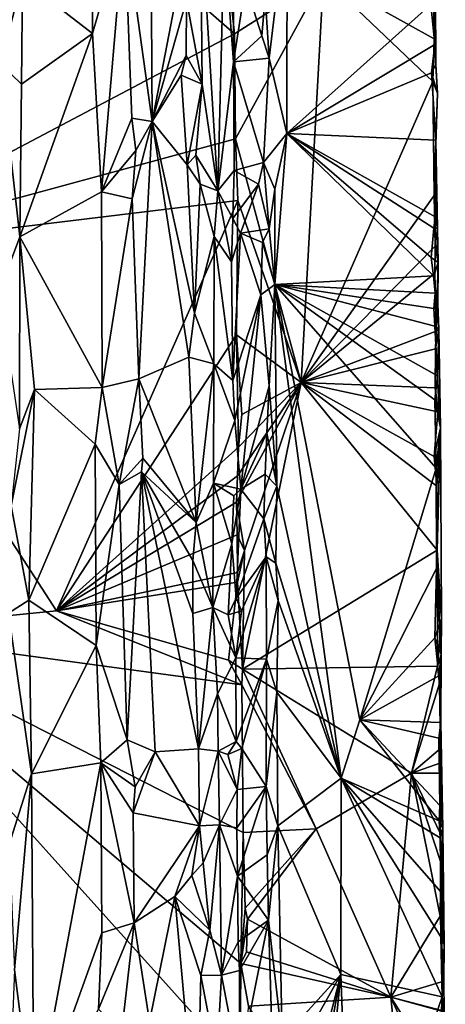
# Model space of a CAD drawing. Units: metres. Extents: x 23.7 to 29.8, y -12.4 to 12.8.
# Drawn here: x 28.7 to 29.8, y -11.2 to -8.8 of the extents above; entities that cross this region are included whole.
import ezdxf

# ---------------------------------------------------------------- set-up
doc = ezdxf.new("R2010")
doc.units = ezdxf.units.M

msp = doc.modelspace()

# ---------------------------------------------------------------- linework, layer by layer
at = {"layer": '1'}
for points in [[(28.2555, -9.3637, -1.5165), (28.6021, -8.2688, -1.5036), (29.2535, -8.8369, -1.4576)], [(29.2535, -8.8369, -1.4576), (28.6021, -8.2688, -1.5036), (29.2424, -8.7366, -1.4607)], [(28.986, -8.5665, -0.7586), (29.0531, -9.0503, -0.7186), (29.049, -8.3832, -0.7231)], [(29.049, -8.3832, -0.7231), (29.0531, -9.0503, -0.7186), (29.1251, -8.6761, -0.6565)], [(29.137, -8.7555, -0.6483), (29.1743, -8.9597, -0.6341), (29.1708, -8.5311, -0.6383)], [(29.1708, -8.5311, -0.6383), (29.1743, -8.9597, -0.6341), (29.2123, -9.2179, -0.6381)], [(29.1708, -8.5311, -0.6383), (29.2123, -9.2179, -0.6381), (29.2278, -8.6036, -0.6504)], [(29.3813, -8.5327, -0.6386), (29.3279, -8.7466, -0.6077), (29.337, -8.8966, -0.6059)], [(29.3813, -8.5327, -0.6386), (29.337, -8.8966, -0.6059), (29.3804, -9.0795, -0.6291)], [(29.3813, -8.5327, -0.6386), (29.3804, -9.0795, -0.6291), (29.7295, -8.7661, -0.8812)], [(28.6724, -8.5702, -0.6922), (28.6854, -8.91, -0.6846), (28.7387, -8.7044, -0.689)], [(28.9082, -8.664, -0.7574), (28.9083, -8.8362, -0.756), (28.986, -8.5665, -0.7586)], [(28.9083, -8.8362, -0.756), (28.9302, -9.2205, -0.7575), (28.986, -8.5665, -0.7586)], [(28.986, -8.5665, -0.7586), (28.9302, -9.2205, -0.7575), (29.0039, -9.0422, -0.747)], [(28.986, -8.5665, -0.7586), (29.0039, -9.0422, -0.747), (29.0531, -9.0503, -0.7186)], [(29.2278, -8.6036, -0.6504), (29.2123, -9.2179, -0.6381), (29.2511, -8.905, -0.6494)], [(29.2278, -8.6036, -0.6504), (29.2511, -8.905, -0.6494), (29.2503, -8.7046, -0.6527)], [(28.9082, -8.664, -0.7574), (28.7387, -8.7044, -0.689), (28.9083, -8.8362, -0.756)], [(29.1251, -8.6761, -0.6565), (29.0531, -9.0503, -0.7186), (29.137, -8.7555, -0.6483)], [(28.7387, -8.7044, -0.689), (28.6854, -8.91, -0.6846), (28.7364, -8.9595, -0.6858)], [(28.7387, -8.7044, -0.689), (28.7364, -8.9595, -0.6858), (28.9083, -8.8362, -0.756)], [(29.2535, -8.8369, -1.4576), (29.2424, -8.7366, -1.4607), (29.4693, -8.7, -1.2333)], [(29.2503, -8.7046, -0.6527), (29.2511, -8.905, -0.6494), (29.2796, -8.7175, -0.6296)], [(29.2796, -8.7175, -0.6296), (29.2511, -8.905, -0.6494), (29.3198, -8.8421, -0.6079)], [(29.2535, -8.8369, -1.4576), (29.4693, -8.7, -1.2333), (29.2554, -9.0917, -1.4562)], [(29.2554, -9.0917, -1.4562), (29.4693, -8.7, -1.2333), (29.4151, -9.6834, -1.2901)], [(29.2796, -8.7175, -0.6296), (29.3198, -8.8421, -0.6079), (29.3279, -8.7466, -0.6077)], [(29.4693, -8.7, -1.2333), (29.7346, -8.9528, -0.9535), (29.4151, -9.6834, -1.2901)], [(29.7346, -8.9528, -0.9535), (29.4693, -8.7, -1.2333), (29.7379, -8.8496, -0.9467)], [(29.7379, -8.8496, -0.9467), (29.4693, -8.7, -1.2333), (29.7357, -8.751, -0.9504)], [(29.7295, -8.7661, -0.8812), (29.7388, -8.8633, -0.8949), (29.7406, -8.7414, -0.9054)], [(29.7379, -8.8496, -0.9467), (29.7357, -8.751, -0.9504), (29.7406, -8.7414, -0.9054)], [(29.7379, -8.8496, -0.9467), (29.7406, -8.7414, -0.9054), (29.742, -8.9115, -0.9014)], [(29.7406, -8.7414, -0.9054), (29.7388, -8.8633, -0.8949), (29.742, -8.9115, -0.9014)], [(29.0531, -9.0503, -0.7186), (29.1361, -8.8895, -0.6489), (29.137, -8.7555, -0.6483)], [(29.137, -8.7555, -0.6483), (29.1361, -8.8895, -0.6489), (29.1743, -8.9597, -0.6341)], [(29.3279, -8.7466, -0.6077), (29.3198, -8.8421, -0.6079), (29.337, -8.8966, -0.6059)], [(29.7295, -8.7661, -0.8812), (29.3804, -9.0795, -0.6291), (29.7388, -8.8633, -0.8949)], [(29.2554, -9.0917, -1.4562), (28.2555, -9.3637, -1.5165), (29.2535, -8.8369, -1.4576)], [(28.7364, -8.9595, -0.6858), (28.7326, -9.33, -0.6792), (28.9083, -8.8362, -0.756)], [(28.9083, -8.8362, -0.756), (28.7326, -9.33, -0.6792), (28.9302, -9.2205, -0.7575)], [(29.3198, -8.8421, -0.6079), (29.2511, -8.905, -0.6494), (29.337, -8.8966, -0.6059)], [(29.3804, -9.0795, -0.6291), (29.7312, -8.9322, -0.8829), (29.7388, -8.8633, -0.8949)], [(29.7388, -8.8633, -0.8949), (29.7312, -8.9322, -0.8829), (29.742, -8.9115, -0.9014)], [(29.7346, -8.9528, -0.9535), (29.7379, -8.8496, -0.9467), (29.7459, -8.9809, -0.9128)], [(29.7459, -8.9809, -0.9128), (29.7379, -8.8496, -0.9467), (29.742, -8.9115, -0.9014)], [(29.0531, -9.0503, -0.7186), (29.124, -8.9377, -0.657), (29.1361, -8.8895, -0.6489)], [(29.1361, -8.8895, -0.6489), (29.124, -8.9377, -0.657), (29.1743, -8.9597, -0.6341)], [(28.6814, -9.464, -0.6838), (28.7326, -9.33, -0.6792), (28.6854, -8.91, -0.6846)], [(28.6854, -8.91, -0.6846), (28.7326, -9.33, -0.6792), (28.7364, -8.9595, -0.6858)], [(29.2123, -9.2179, -0.6381), (29.2522, -9.1688, -0.6504), (29.2511, -8.905, -0.6494)], [(29.2511, -8.905, -0.6494), (29.3232, -9.1493, -0.6046), (29.337, -8.8966, -0.6059)], [(29.2511, -8.905, -0.6494), (29.2522, -9.1688, -0.6504), (29.3232, -9.1493, -0.6046)], [(29.337, -8.8966, -0.6059), (29.3232, -9.1493, -0.6046), (29.3804, -9.0795, -0.6291)], [(29.742, -8.9115, -0.9014), (29.7312, -8.9322, -0.8829), (29.7459, -8.9809, -0.9128)], [(29.3804, -9.0795, -0.6291), (29.742, -9.0951, -0.8931), (29.7312, -8.9322, -0.8829)], [(29.7312, -8.9322, -0.8829), (29.742, -9.0951, -0.8931), (29.7459, -8.9809, -0.9128)], [(29.0531, -9.0503, -0.7186), (29.1383, -9.155, -0.6447), (29.124, -8.9377, -0.657)], [(29.124, -8.9377, -0.657), (29.1383, -9.155, -0.6447), (29.1743, -8.9597, -0.6341)], [(29.1383, -9.155, -0.6447), (29.1595, -9.1316, -0.6365), (29.1743, -8.9597, -0.6341)], [(29.1743, -8.9597, -0.6341), (29.1595, -9.1316, -0.6365), (29.2123, -9.2179, -0.6381)], [(29.4151, -9.6834, -1.2901), (29.7346, -8.9528, -0.9535), (29.7379, -9.2292, -0.9501)], [(29.7379, -9.2292, -0.9501), (29.7346, -8.9528, -0.9535), (29.7459, -8.9809, -0.9128)], [(29.7379, -9.2292, -0.9501), (29.7459, -8.9809, -0.9128), (29.742, -9.0951, -0.8931)], [(29.0039, -9.0422, -0.747), (28.9302, -9.2205, -0.7575), (29.0141, -9.1201, -0.7444)], [(29.0039, -9.0422, -0.747), (29.0141, -9.1201, -0.7444), (29.0531, -9.0503, -0.7186)], [(29.005, -9.238, -0.7479), (29.0212, -9.6749, -0.7408), (29.0531, -9.0503, -0.7186)], [(29.0141, -9.1201, -0.7444), (29.005, -9.238, -0.7479), (29.0531, -9.0503, -0.7186)], [(29.0531, -9.0503, -0.7186), (29.0212, -9.6749, -0.7408), (29.142, -9.622, -0.6419)], [(29.0531, -9.0503, -0.7186), (29.1559, -9.5155, -0.634), (29.1383, -9.155, -0.6447)], [(29.0531, -9.0503, -0.7186), (29.142, -9.622, -0.6419), (29.1559, -9.5155, -0.634)], [(29.3232, -9.1493, -0.6046), (29.351, -9.2139, -0.6073), (29.3804, -9.0795, -0.6291)], [(29.351, -9.2139, -0.6073), (29.3512, -9.446, -0.6052), (29.3804, -9.0795, -0.6291)], [(29.3804, -9.0795, -0.6291), (29.3512, -9.446, -0.6052), (29.7358, -9.4243, -0.8797)], [(29.7358, -9.4243, -0.8797), (29.7301, -9.3803, -0.8767), (29.3804, -9.0795, -0.6291)], [(29.3804, -9.0795, -0.6291), (29.7301, -9.3803, -0.8767), (29.7367, -9.309, -0.8826)], [(29.742, -9.0951, -0.8931), (29.3804, -9.0795, -0.6291), (29.7402, -9.2815, -0.8853)], [(29.7402, -9.2815, -0.8853), (29.3804, -9.0795, -0.6291), (29.7367, -9.309, -0.8826)], [(29.2612, -9.2417, -1.4532), (28.2555, -9.3637, -1.5165), (29.2554, -9.0917, -1.4562)], [(29.2612, -9.2417, -1.4532), (29.2554, -9.0917, -1.4562), (29.4151, -9.6834, -1.2901)], [(29.7399, -9.3527, -0.9438), (29.7379, -9.2292, -0.9501), (29.742, -9.0951, -0.8931)], [(29.746, -9.3095, -0.9076), (29.7399, -9.3527, -0.9438), (29.742, -9.0951, -0.8931)], [(29.7402, -9.2815, -0.8853), (29.746, -9.3095, -0.9076), (29.742, -9.0951, -0.8931)], [(29.0141, -9.1201, -0.7444), (28.9302, -9.2205, -0.7575), (29.005, -9.238, -0.7479)], [(29.1595, -9.1316, -0.6365), (29.1383, -9.155, -0.6447), (29.1702, -9.2019, -0.6322)], [(29.1595, -9.1316, -0.6365), (29.1702, -9.2019, -0.6322), (29.2123, -9.2179, -0.6381)], [(29.2522, -9.1688, -0.6504), (29.3115, -9.2022, -0.6067), (29.3232, -9.1493, -0.6046)], [(29.3115, -9.2022, -0.6067), (29.3375, -9.3104, -0.603), (29.3232, -9.1493, -0.6046)], [(29.3232, -9.1493, -0.6046), (29.3375, -9.3104, -0.603), (29.351, -9.2139, -0.6073)], [(29.1383, -9.155, -0.6447), (29.1559, -9.5155, -0.634), (29.1702, -9.2019, -0.6322)], [(29.2522, -9.1688, -0.6504), (29.2123, -9.2179, -0.6381), (29.2489, -9.2852, -0.652)], [(29.2522, -9.1688, -0.6504), (29.2489, -9.2852, -0.652), (29.3115, -9.2022, -0.6067)], [(28.7326, -9.33, -0.6792), (28.9318, -9.6959, -0.7533), (28.9302, -9.2205, -0.7575)], [(28.9302, -9.2205, -0.7575), (28.9318, -9.6959, -0.7533), (29.005, -9.238, -0.7479)], [(29.1702, -9.2019, -0.6322), (29.1559, -9.5155, -0.634), (29.2038, -9.3288, -0.6311)], [(29.1702, -9.2019, -0.6322), (29.2038, -9.3288, -0.6311), (29.2123, -9.2179, -0.6381)], [(29.2123, -9.2179, -0.6381), (29.2038, -9.3288, -0.6311), (29.2456, -9.3902, -0.6505)], [(29.2123, -9.2179, -0.6381), (29.2456, -9.3902, -0.6505), (29.2489, -9.2852, -0.652)], [(29.2489, -9.2852, -0.652), (29.268, -9.3207, -0.6393), (29.3115, -9.2022, -0.6067)], [(29.3115, -9.2022, -0.6067), (29.268, -9.3207, -0.6393), (29.3375, -9.3104, -0.603)], [(29.3375, -9.3104, -0.603), (29.3512, -9.446, -0.6052), (29.351, -9.2139, -0.6073)], [(28.8216, -10.2376, -1.4747), (28.2555, -9.3637, -1.5165), (29.2612, -9.2417, -1.4532)], [(29.258, -9.5681, -1.4531), (28.8216, -10.2376, -1.4747), (29.2612, -9.2417, -1.4532)], [(28.9318, -9.6959, -0.7533), (29.0212, -9.6749, -0.7408), (29.005, -9.238, -0.7479)], [(29.258, -9.5681, -1.4531), (29.2612, -9.2417, -1.4532), (29.4151, -9.6834, -1.2901)], [(29.4151, -9.6834, -1.2901), (29.7379, -9.2292, -0.9501), (29.7399, -9.3527, -0.9438)], [(29.2489, -9.2852, -0.652), (29.2456, -9.3902, -0.6505), (29.268, -9.3207, -0.6393)], [(29.7402, -9.2815, -0.8853), (29.7367, -9.309, -0.8826), (29.746, -9.3095, -0.9076)], [(29.268, -9.3207, -0.6393), (29.3208, -9.344, -0.6041), (29.3375, -9.3104, -0.603)], [(29.3375, -9.3104, -0.603), (29.3208, -9.344, -0.6041), (29.3512, -9.446, -0.6052)], [(29.7367, -9.309, -0.8826), (29.7301, -9.3803, -0.8767), (29.7476, -9.3919, -0.9091)], [(29.746, -9.3095, -0.9076), (29.7367, -9.309, -0.8826), (29.7476, -9.3919, -0.9091)], [(29.7399, -9.3527, -0.9438), (29.746, -9.3095, -0.9076), (29.7476, -9.3919, -0.9091)], [(28.7326, -9.33, -0.6792), (28.6814, -9.464, -0.6838), (28.7313, -9.7959, -0.6786)], [(28.7326, -9.33, -0.6792), (28.7313, -9.7959, -0.6786), (28.7679, -9.7001, -0.6868)], [(28.7326, -9.33, -0.6792), (28.7679, -9.7001, -0.6868), (28.9318, -9.6959, -0.7533)], [(29.1559, -9.5155, -0.634), (29.2029, -9.6378, -0.6262), (29.2038, -9.3288, -0.6311)], [(29.2038, -9.3288, -0.6311), (29.2029, -9.6378, -0.6262), (29.2487, -9.6788, -0.6494)], [(29.2456, -9.3902, -0.6505), (29.2038, -9.3288, -0.6311), (29.2487, -9.6788, -0.6494)], [(29.2456, -9.3902, -0.6505), (29.2487, -9.6788, -0.6494), (29.268, -9.3207, -0.6393)], [(29.268, -9.3207, -0.6393), (29.2487, -9.6788, -0.6494), (29.3171, -9.4703, -0.6026)], [(29.268, -9.3207, -0.6393), (29.3171, -9.4703, -0.6026), (29.3208, -9.344, -0.6041)], [(28.8216, -10.2376, -1.4747), (28.3171, -10.288, -1.5053), (28.2555, -9.3637, -1.5165)], [(29.3208, -9.344, -0.6041), (29.3171, -9.4703, -0.6026), (29.3512, -9.446, -0.6052)], [(29.4151, -9.6834, -1.2901), (29.7399, -9.3527, -0.9438), (29.7393, -9.4184, -0.9476)], [(29.7393, -9.4184, -0.9476), (29.7399, -9.3527, -0.9438), (29.7476, -9.3919, -0.9091)], [(29.7301, -9.3803, -0.8767), (29.7358, -9.4243, -0.8797), (29.7476, -9.3919, -0.9091)], [(29.7358, -9.4243, -0.8797), (29.7466, -9.4933, -0.8984), (29.7476, -9.3919, -0.9091)], [(29.7421, -9.5589, -0.9414), (29.7393, -9.4184, -0.9476), (29.7476, -9.3919, -0.9091)], [(29.7421, -9.5589, -0.9414), (29.7476, -9.3919, -0.9091), (29.7466, -9.4933, -0.8984)], [(29.3512, -9.446, -0.6052), (29.7399, -9.467, -0.883), (29.7358, -9.4243, -0.8797)], [(29.4151, -9.6834, -1.2901), (29.7393, -9.4184, -0.9476), (29.7421, -9.5589, -0.9414)], [(29.7358, -9.4243, -0.8797), (29.7399, -9.467, -0.883), (29.7466, -9.4933, -0.8984)], [(29.3171, -9.4703, -0.6026), (29.3372, -9.6916, -0.5995), (29.3512, -9.446, -0.6052)], [(29.3372, -9.6916, -0.5995), (29.356, -9.935, -0.6008), (29.3512, -9.446, -0.6052)], [(29.5116, -10.644, -0.6982), (29.5571, -10.5024, -0.737), (29.3512, -9.446, -0.6052)], [(29.3512, -9.446, -0.6052), (29.5571, -10.5024, -0.737), (29.7422, -9.891, -0.8767)], [(29.3512, -9.446, -0.6052), (29.7422, -9.891, -0.8767), (29.7389, -9.7252, -0.8776)], [(29.356, -9.935, -0.6008), (29.5116, -10.644, -0.6982), (29.3512, -9.446, -0.6052)], [(29.7399, -9.467, -0.883), (29.3512, -9.446, -0.6052), (29.7371, -9.5038, -0.8786)], [(29.3512, -9.446, -0.6052), (29.7389, -9.7252, -0.8776), (29.7456, -9.6671, -0.8866)], [(29.7371, -9.5038, -0.8786), (29.3512, -9.446, -0.6052), (29.7391, -9.5464, -0.8806)], [(29.3512, -9.446, -0.6052), (29.7456, -9.6671, -0.8866), (29.7391, -9.5464, -0.8806)], [(29.2487, -9.6788, -0.6494), (29.2538, -9.776, -0.6453), (29.3171, -9.4703, -0.6026)], [(29.3171, -9.4703, -0.6026), (29.2538, -9.776, -0.6453), (29.2687, -9.9427, -0.6336)], [(29.3171, -9.4703, -0.6026), (29.2687, -9.9427, -0.6336), (29.3372, -9.6916, -0.5995)], [(29.7399, -9.467, -0.883), (29.7371, -9.5038, -0.8786), (29.7466, -9.4933, -0.8984)], [(29.7371, -9.5038, -0.8786), (29.7391, -9.5464, -0.8806), (29.7466, -9.4933, -0.8984)], [(29.7391, -9.5464, -0.8806), (29.7485, -9.5537, -0.9076), (29.7466, -9.4933, -0.8984)], [(29.7485, -9.5537, -0.9076), (29.7421, -9.5589, -0.9414), (29.7466, -9.4933, -0.8984)], [(29.1559, -9.5155, -0.634), (29.142, -9.622, -0.6419), (29.2029, -9.6378, -0.6262)], [(29.7412, -9.6017, -0.9473), (29.4151, -9.6834, -1.2901), (29.7421, -9.5589, -0.9414)], [(29.7391, -9.5464, -0.8806), (29.7456, -9.6671, -0.8866), (29.7485, -9.5537, -0.9076)], [(29.7412, -9.6017, -0.9473), (29.7421, -9.5589, -0.9414), (29.7485, -9.5537, -0.9076)], [(29.7412, -9.6017, -0.9473), (29.7485, -9.5537, -0.9076), (29.7533, -9.7935, -0.9028)], [(29.7485, -9.5537, -0.9076), (29.7456, -9.6671, -0.8866), (29.7533, -9.7935, -0.9028)], [(28.8216, -10.2376, -1.4747), (29.258, -9.5681, -1.4531), (29.2632, -9.8407, -1.4482)], [(29.2632, -9.8407, -1.4482), (29.258, -9.5681, -1.4531), (29.2707, -9.7611, -1.4445)], [(29.2707, -9.7611, -1.4445), (29.258, -9.5681, -1.4531), (29.4151, -9.6834, -1.2901)], [(29.74, -9.6967, -0.9468), (29.4151, -9.6834, -1.2901), (29.7412, -9.6017, -0.9473)], [(29.74, -9.6967, -0.9468), (29.7412, -9.6017, -0.9473), (29.7533, -9.7935, -0.9028)], [(29.0212, -9.6749, -0.7408), (29.1601, -10.0232, -0.6303), (29.142, -9.622, -0.6419)], [(29.142, -9.622, -0.6419), (29.1601, -10.0232, -0.6303), (29.2029, -9.6378, -0.6262)], [(29.1601, -10.0232, -0.6303), (29.2021, -9.9276, -0.625), (29.2029, -9.6378, -0.6262)], [(29.2029, -9.6378, -0.6262), (29.2021, -9.9276, -0.625), (29.2538, -9.776, -0.6453)], [(29.2487, -9.6788, -0.6494), (29.2029, -9.6378, -0.6262), (29.2538, -9.776, -0.6453)], [(28.9318, -9.6959, -0.7533), (28.9729, -9.9311, -0.7523), (29.0212, -9.6749, -0.7408)], [(28.9729, -9.9311, -0.7523), (29.0307, -9.8669, -0.7341), (29.0212, -9.6749, -0.7408)], [(29.0212, -9.6749, -0.7408), (29.0307, -9.8669, -0.7341), (29.1601, -10.0232, -0.6303)], [(29.7456, -9.6671, -0.8866), (29.7389, -9.7252, -0.8776), (29.7533, -9.7935, -0.9028)], [(28.7313, -9.7959, -0.6786), (28.7112, -9.9825, -0.6743), (28.7679, -9.7001, -0.6868)], [(28.7679, -9.7001, -0.6868), (28.7112, -9.9825, -0.6743), (28.7544, -10.2118, -0.6779)], [(28.7679, -9.7001, -0.6868), (28.7544, -10.2118, -0.6779), (28.9151, -9.8334, -0.7475)], [(28.7679, -9.7001, -0.6868), (28.9151, -9.8334, -0.7475), (28.9318, -9.6959, -0.7533)], [(28.9318, -9.6959, -0.7533), (28.9151, -9.8334, -0.7475), (28.9729, -9.9311, -0.7523)], [(29.2583, -9.9742, -1.4493), (29.2608, -9.9103, -1.4494), (29.4151, -9.6834, -1.2901)], [(29.2583, -9.9742, -1.4493), (29.4151, -9.6834, -1.2901), (29.2776, -10.091, -1.4367)], [(29.2608, -9.9103, -1.4494), (29.2632, -9.8407, -1.4482), (29.4151, -9.6834, -1.2901)], [(29.4151, -9.6834, -1.2901), (29.2632, -9.8407, -1.4482), (29.2707, -9.7611, -1.4445)], [(29.2687, -9.9427, -0.6336), (29.3317, -9.8057, -0.5992), (29.3372, -9.6916, -0.5995)], [(29.2776, -10.091, -1.4367), (29.4151, -9.6834, -1.2901), (29.2728, -10.3795, -1.4392)], [(29.7452, -10.0901, -0.9411), (29.2728, -10.3795, -1.4392), (29.4151, -9.6834, -1.2901)], [(29.3372, -9.6916, -0.5995), (29.3317, -9.8057, -0.5992), (29.356, -9.935, -0.6008)], [(29.7452, -10.0901, -0.9411), (29.4151, -9.6834, -1.2901), (29.7443, -9.9349, -0.9437)], [(29.7443, -9.9349, -0.9437), (29.4151, -9.6834, -1.2901), (29.7375, -9.8629, -0.9507)], [(29.7375, -9.8629, -0.9507), (29.4151, -9.6834, -1.2901), (29.7461, -9.7546, -0.9357)], [(29.4151, -9.6834, -1.2901), (29.74, -9.6967, -0.9468), (29.7461, -9.7546, -0.9357)], [(29.7461, -9.7546, -0.9357), (29.74, -9.6967, -0.9468), (29.7533, -9.7935, -0.9028)], [(29.7389, -9.7252, -0.8776), (29.7422, -9.891, -0.8767), (29.7533, -9.7935, -0.9028)], [(29.7375, -9.8629, -0.9507), (29.7461, -9.7546, -0.9357), (29.7533, -9.7935, -0.9028)], [(29.2538, -9.776, -0.6453), (29.2021, -9.9276, -0.625), (29.2687, -9.9427, -0.6336)], [(29.7443, -9.9349, -0.9437), (29.7375, -9.8629, -0.9507), (29.7533, -9.7935, -0.9028)], [(29.7422, -9.891, -0.8767), (29.7429, -10.1352, -0.8739), (29.7533, -9.7935, -0.9028)], [(29.7429, -10.1352, -0.8739), (29.7551, -10.2553, -0.8934), (29.7533, -9.7935, -0.9028)], [(29.7452, -10.0901, -0.9411), (29.7443, -9.9349, -0.9437), (29.7533, -9.7935, -0.9028)], [(29.7452, -10.0901, -0.9411), (29.7533, -9.7935, -0.9028), (29.7551, -10.2553, -0.8934)], [(29.2687, -9.9427, -0.6336), (29.3272, -9.9056, -0.6009), (29.3317, -9.8057, -0.5992)], [(29.3317, -9.8057, -0.5992), (29.3272, -9.9056, -0.6009), (29.356, -9.935, -0.6008)], [(28.7544, -10.2118, -0.6779), (28.9172, -10.3214, -0.7424), (28.9151, -9.8334, -0.7475)], [(28.8216, -10.2376, -1.4747), (29.2632, -9.8407, -1.4482), (29.2608, -9.9103, -1.4494)], [(28.9151, -9.8334, -0.7475), (28.9172, -10.3214, -0.7424), (28.9729, -9.9311, -0.7523)], [(29.0307, -9.8669, -0.7341), (28.9729, -9.9311, -0.7523), (29.0273, -9.9002, -0.7365)], [(29.0307, -9.8669, -0.7341), (29.0273, -9.9002, -0.7365), (29.1601, -10.0232, -0.6303)], [(29.7422, -9.891, -0.8767), (29.5571, -10.5024, -0.737), (29.7429, -10.1352, -0.8739)], [(29.2583, -9.9742, -1.4493), (28.8216, -10.2376, -1.4747), (29.2608, -9.9103, -1.4494)], [(28.9729, -9.9311, -0.7523), (28.9925, -10.551, -0.7445), (29.0273, -9.9002, -0.7365)], [(29.0273, -9.9002, -0.7365), (28.9925, -10.551, -0.7445), (29.0608, -10.5801, -0.7102)], [(29.0273, -9.9002, -0.7365), (29.0608, -10.5801, -0.7102), (29.1654, -10.5728, -0.6241)], [(29.0273, -9.9002, -0.7365), (29.1654, -10.5728, -0.6241), (29.1521, -10.2445, -0.6323)], [(29.1601, -10.0232, -0.6303), (29.0273, -9.9002, -0.7365), (29.1521, -10.1157, -0.6338)], [(29.0273, -9.9002, -0.7365), (29.1521, -10.2445, -0.6323), (29.1521, -10.1157, -0.6338)], [(29.2687, -9.9427, -0.6336), (29.3244, -10.0147, -0.5986), (29.3272, -9.9056, -0.6009)], [(29.3272, -9.9056, -0.6009), (29.3244, -10.0147, -0.5986), (29.356, -9.935, -0.6008)], [(28.9729, -9.9311, -0.7523), (28.9172, -10.3214, -0.7424), (28.9925, -10.551, -0.7445)], [(29.1601, -10.0232, -0.6303), (29.2008, -10.2293, -0.6201), (29.2021, -9.9276, -0.625)], [(29.2021, -9.9276, -0.625), (29.2008, -10.2293, -0.6201), (29.2466, -10.0748, -0.6418)], [(29.2021, -9.9276, -0.625), (29.2466, -10.0748, -0.6418), (29.2518, -9.9586, -0.6445)], [(29.2021, -9.9276, -0.625), (29.2518, -9.9586, -0.6445), (29.2687, -9.9427, -0.6336)], [(29.356, -9.935, -0.6008), (29.3244, -10.0147, -0.5986), (29.3532, -10.1219, -0.5968)], [(29.356, -9.935, -0.6008), (29.3532, -10.1219, -0.5968), (29.5116, -10.644, -0.6982)], [(29.2518, -9.9586, -0.6445), (29.2466, -10.0748, -0.6418), (29.2687, -9.9427, -0.6336)], [(29.2466, -10.0748, -0.6418), (29.2575, -10.2067, -0.6425), (29.2687, -9.9427, -0.6336)], [(29.2687, -9.9427, -0.6336), (29.2575, -10.2067, -0.6425), (29.3244, -10.0147, -0.5986)], [(28.7049, -10.2433, -0.6758), (28.7544, -10.2118, -0.6779), (28.7112, -9.9825, -0.6743)], [(29.2592, -10.0534, -1.4493), (28.8216, -10.2376, -1.4747), (29.2583, -9.9742, -1.4493)], [(29.2592, -10.0534, -1.4493), (29.2583, -9.9742, -1.4493), (29.2776, -10.091, -1.4367)], [(29.1521, -10.1157, -0.6338), (29.2008, -10.2293, -0.6201), (29.1601, -10.0232, -0.6303)], [(29.2575, -10.2067, -0.6425), (29.3298, -10.1069, -0.5957), (29.3244, -10.0147, -0.5986)], [(29.3244, -10.0147, -0.5986), (29.3298, -10.1069, -0.5957), (29.3532, -10.1219, -0.5968)], [(28.8216, -10.2376, -1.4747), (29.2592, -10.0534, -1.4493), (29.2601, -10.1448, -1.4478)], [(29.2601, -10.1448, -1.4478), (29.2592, -10.0534, -1.4493), (29.2776, -10.091, -1.4367)], [(29.2008, -10.2293, -0.6201), (29.2381, -10.247, -0.6357), (29.2466, -10.0748, -0.6418)], [(29.2466, -10.0748, -0.6418), (29.2381, -10.247, -0.6357), (29.2575, -10.2067, -0.6425)], [(29.2704, -10.2376, -0.6343), (29.256, -10.3518, -0.6413), (29.3298, -10.1069, -0.5957)], [(29.3298, -10.1069, -0.5957), (29.256, -10.3518, -0.6413), (29.331, -10.3548, -0.5962)], [(29.2575, -10.2067, -0.6425), (29.2704, -10.2376, -0.6343), (29.3298, -10.1069, -0.5957)], [(29.2605, -10.1679, -1.4481), (29.2601, -10.1448, -1.4478), (29.2776, -10.091, -1.4367)], [(29.2728, -10.3795, -1.4392), (29.2605, -10.1679, -1.4481), (29.2776, -10.091, -1.4367)], [(29.2728, -10.3795, -1.4392), (29.7452, -10.0901, -0.9411), (29.7455, -10.372, -0.9373)], [(29.3298, -10.1069, -0.5957), (29.331, -10.3548, -0.5962), (29.3592, -10.2128, -0.5978)], [(29.3298, -10.1069, -0.5957), (29.3592, -10.2128, -0.5978), (29.3532, -10.1219, -0.5968)], [(29.7455, -10.372, -0.9373), (29.7452, -10.0901, -0.9411), (29.7516, -10.3039, -0.9274)], [(29.7516, -10.3039, -0.9274), (29.7452, -10.0901, -0.9411), (29.7551, -10.2553, -0.8934)], [(29.1521, -10.1157, -0.6338), (29.1521, -10.2445, -0.6323), (29.2008, -10.2293, -0.6201)], [(29.3532, -10.1219, -0.5968), (29.3592, -10.2128, -0.5978), (29.5116, -10.644, -0.6982)], [(28.8216, -10.2376, -1.4747), (29.2601, -10.1448, -1.4478), (29.2605, -10.1679, -1.4481)], [(29.7429, -10.1352, -0.8739), (29.5571, -10.5024, -0.737), (29.7392, -10.3032, -0.8679)], [(29.7429, -10.1352, -0.8739), (29.7392, -10.3032, -0.8679), (29.7551, -10.2553, -0.8934)], [(29.2386, -10.3573, -1.4486), (28.8216, -10.2376, -1.4747), (29.2605, -10.1679, -1.4481)], [(29.2386, -10.3573, -1.4486), (29.2605, -10.1679, -1.4481), (29.2728, -10.3795, -1.4392)], [(28.7049, -10.2433, -0.6758), (28.7605, -10.633, -0.6734), (28.7544, -10.2118, -0.6779)], [(28.7544, -10.2118, -0.6779), (28.7605, -10.633, -0.6734), (28.9172, -10.3214, -0.7424)], [(29.2575, -10.2067, -0.6425), (29.2381, -10.247, -0.6357), (29.2704, -10.2376, -0.6343)], [(29.331, -10.3548, -0.5962), (29.356, -10.4352, -0.5939), (29.3592, -10.2128, -0.5978)], [(29.356, -10.4352, -0.5939), (29.5116, -10.644, -0.6982), (29.3592, -10.2128, -0.5978)], [(28.3171, -10.288, -1.5053), (28.8216, -10.2376, -1.4747), (29.2709, -10.4175, -1.4427)], [(28.7049, -10.2433, -0.6758), (28.7063, -10.8044, -0.6705), (28.7605, -10.633, -0.6734)], [(28.8216, -10.2376, -1.4747), (29.2386, -10.3573, -1.4486), (29.2709, -10.4175, -1.4427)], [(29.1521, -10.2445, -0.6323), (29.1654, -10.5728, -0.6241), (29.2008, -10.2293, -0.6201)], [(29.2008, -10.2293, -0.6201), (29.1654, -10.5728, -0.6241), (29.2119, -10.439, -0.6217)], [(29.2008, -10.2293, -0.6201), (29.2119, -10.439, -0.6217), (29.256, -10.3518, -0.6413)], [(29.2381, -10.247, -0.6357), (29.2008, -10.2293, -0.6201), (29.256, -10.3518, -0.6413)], [(29.2381, -10.247, -0.6357), (29.256, -10.3518, -0.6413), (29.2704, -10.2376, -0.6343)], [(29.7551, -10.2553, -0.8934), (29.7392, -10.3032, -0.8679), (29.7549, -10.344, -0.8932)], [(29.7516, -10.3039, -0.9274), (29.7551, -10.2553, -0.8934), (29.7549, -10.344, -0.8932)], [(28.3171, -10.288, -1.5053), (29.2666, -11.343, -1.4394), (28.2372, -11.7692, -1.4999)], [(28.3171, -10.288, -1.5053), (29.2681, -11.0933, -1.4394), (29.2666, -11.343, -1.4394)], [(29.2681, -11.0933, -1.4394), (28.3171, -10.288, -1.5053), (29.2739, -10.7757, -1.44)], [(28.3171, -10.288, -1.5053), (29.2709, -10.4175, -1.4427), (29.2739, -10.7757, -1.44)], [(28.9172, -10.3214, -0.7424), (28.7605, -10.633, -0.6734), (28.9285, -10.6066, -0.7431)], [(28.9172, -10.3214, -0.7424), (28.9285, -10.6066, -0.7431), (28.9925, -10.551, -0.7445)], [(29.5571, -10.5024, -0.737), (29.7489, -10.3955, -0.8731), (29.7392, -10.3032, -0.8679)], [(29.7392, -10.3032, -0.8679), (29.7489, -10.3955, -0.8731), (29.7549, -10.344, -0.8932)], [(29.7455, -10.372, -0.9373), (29.7516, -10.3039, -0.9274), (29.7549, -10.344, -0.8932)], [(29.7507, -10.4139, -0.9328), (29.7455, -10.372, -0.9373), (29.7549, -10.344, -0.8932)], [(29.7489, -10.3955, -0.8731), (29.7541, -10.509, -0.879), (29.7549, -10.344, -0.8932)], [(29.7529, -10.5721, -0.9298), (29.7507, -10.4139, -0.9328), (29.7549, -10.344, -0.8932)], [(29.7541, -10.509, -0.879), (29.7529, -10.5721, -0.9298), (29.7549, -10.344, -0.8932)], [(29.256, -10.3518, -0.6413), (29.2119, -10.439, -0.6217), (29.2571, -10.5548, -0.6396)], [(29.2709, -10.4175, -1.4427), (29.2386, -10.3573, -1.4486), (29.2728, -10.3795, -1.4392)], [(29.256, -10.3518, -0.6413), (29.2571, -10.5548, -0.6396), (29.331, -10.3548, -0.5962)], [(29.2571, -10.5548, -0.6396), (29.2708, -10.5721, -0.6328), (29.331, -10.3548, -0.5962)], [(29.331, -10.3548, -0.5962), (29.2708, -10.5721, -0.6328), (29.33, -10.6642, -0.5925)], [(29.331, -10.3548, -0.5962), (29.33, -10.6642, -0.5925), (29.356, -10.4352, -0.5939)], [(29.2709, -10.4175, -1.4427), (29.2728, -10.3795, -1.4392), (29.451, -10.7668, -1.253)], [(29.2728, -10.3795, -1.4392), (29.7455, -10.372, -0.9373), (29.6829, -10.6313, -1.006)], [(29.451, -10.7668, -1.253), (29.2728, -10.3795, -1.4392), (29.6829, -10.6313, -1.006)], [(29.6829, -10.6313, -1.006), (29.7455, -10.372, -0.9373), (29.7507, -10.4139, -0.9328)], [(29.451, -10.7668, -1.253), (29.2739, -10.7757, -1.44), (29.2709, -10.4175, -1.4427)], [(29.7489, -10.3955, -0.8731), (29.5571, -10.5024, -0.737), (29.7541, -10.509, -0.879)], [(29.6829, -10.6313, -1.006), (29.7507, -10.4139, -0.9328), (29.7529, -10.5721, -0.9298)], [(29.1654, -10.5728, -0.6241), (29.2138, -10.5784, -0.6193), (29.2119, -10.439, -0.6217)], [(29.2119, -10.439, -0.6217), (29.2138, -10.5784, -0.6193), (29.2571, -10.5548, -0.6396)], [(29.33, -10.6642, -0.5925), (29.3581, -10.7597, -0.5908), (29.356, -10.4352, -0.5939)], [(29.5116, -10.644, -0.6982), (29.356, -10.4352, -0.5939), (29.3581, -10.7597, -0.5908)], [(29.7498, -10.747, -0.8686), (29.5571, -10.5024, -0.737), (29.5116, -10.644, -0.6982)], [(29.5571, -10.5024, -0.737), (29.7498, -10.747, -0.8686), (29.7514, -10.7102, -0.8722)], [(29.7487, -10.5463, -0.872), (29.5571, -10.5024, -0.737), (29.7514, -10.7102, -0.8722)], [(29.5571, -10.5024, -0.737), (29.7487, -10.5463, -0.872), (29.7541, -10.509, -0.879)], [(29.7541, -10.509, -0.879), (29.7487, -10.5463, -0.872), (29.7589, -10.7669, -0.8944)], [(29.7539, -10.6062, -0.9276), (29.7529, -10.5721, -0.9298), (29.7541, -10.509, -0.879)], [(29.7539, -10.6062, -0.9276), (29.7541, -10.509, -0.879), (29.7589, -10.7669, -0.8944)], [(28.9925, -10.551, -0.7445), (28.9285, -10.6066, -0.7431), (29.0122, -10.6645, -0.7372)], [(28.9925, -10.551, -0.7445), (29.0122, -10.6645, -0.7372), (29.0608, -10.5801, -0.7102)], [(29.2138, -10.5784, -0.6193), (29.2373, -10.5862, -0.6314), (29.2571, -10.5548, -0.6396)], [(29.2571, -10.5548, -0.6396), (29.2373, -10.5862, -0.6314), (29.2708, -10.5721, -0.6328)], [(29.7487, -10.5463, -0.872), (29.7514, -10.7102, -0.8722), (29.7589, -10.7669, -0.8944)], [(29.0122, -10.6645, -0.7372), (29.0072, -10.7282, -0.7391), (29.0608, -10.5801, -0.7102)], [(29.0608, -10.5801, -0.7102), (29.0072, -10.7282, -0.7391), (29.1682, -10.7591, -0.6242)], [(29.0608, -10.5801, -0.7102), (29.1682, -10.7591, -0.6242), (29.1654, -10.5728, -0.6241)], [(29.1654, -10.5728, -0.6241), (29.1682, -10.7591, -0.6242), (29.2138, -10.5784, -0.6193)], [(29.1682, -10.7591, -0.6242), (29.2164, -10.7573, -0.618), (29.2138, -10.5784, -0.6193)], [(29.2138, -10.5784, -0.6193), (29.2164, -10.7573, -0.618), (29.2594, -10.671, -0.6394)], [(29.2373, -10.5862, -0.6314), (29.2138, -10.5784, -0.6193), (29.2594, -10.671, -0.6394)], [(29.2373, -10.5862, -0.6314), (29.2594, -10.671, -0.6394), (29.2708, -10.5721, -0.6328)], [(29.2708, -10.5721, -0.6328), (29.2594, -10.671, -0.6394), (29.33, -10.6642, -0.5925)], [(29.6829, -10.6313, -1.006), (29.7529, -10.5721, -0.9298), (29.7539, -10.6062, -0.9276)], [(28.7605, -10.633, -0.6734), (28.7665, -11.4794, -0.6674), (28.9285, -10.6066, -0.7431)], [(28.7665, -11.4794, -0.6674), (28.931, -11.0193, -0.7391), (28.9285, -10.6066, -0.7431)], [(28.9285, -10.6066, -0.7431), (28.931, -11.0193, -0.7391), (29.0093, -10.9946, -0.7368)], [(29.0072, -10.7282, -0.7391), (28.9285, -10.6066, -0.7431), (29.0093, -10.9946, -0.7368)], [(28.9285, -10.6066, -0.7431), (29.0072, -10.7282, -0.7391), (29.0122, -10.6645, -0.7372)], [(29.7508, -10.6318, -0.9352), (29.6829, -10.6313, -1.006), (29.7539, -10.6062, -0.9276)], [(29.7508, -10.6318, -0.9352), (29.7539, -10.6062, -0.9276), (29.7589, -10.7669, -0.8944)], [(28.7063, -10.8044, -0.6705), (28.7197, -11.109, -0.6645), (28.7605, -10.633, -0.6734)], [(28.7605, -10.633, -0.6734), (28.7197, -11.109, -0.6645), (28.7665, -11.4794, -0.6674)], [(29.6323, -11.175, -1.0653), (29.451, -10.7668, -1.253), (29.6829, -10.6313, -1.006)], [(29.6323, -11.175, -1.0653), (29.6829, -10.6313, -1.006), (29.7523, -10.9784, -0.9378)], [(29.7523, -10.9784, -0.9378), (29.6829, -10.6313, -1.006), (29.7535, -10.8485, -0.9349)], [(29.7535, -10.8485, -0.9349), (29.6829, -10.6313, -1.006), (29.7519, -10.7771, -0.9316)], [(29.7519, -10.7771, -0.9316), (29.6829, -10.6313, -1.006), (29.7508, -10.6318, -0.9352)], [(29.7589, -10.7669, -0.8944), (29.7519, -10.7771, -0.9316), (29.7508, -10.6318, -0.9352)], [(29.3581, -10.7597, -0.5908), (29.5113, -11.1202, -0.6893), (29.5116, -10.644, -0.6982)], [(29.5116, -10.644, -0.6982), (29.5113, -11.1202, -0.6893), (29.7569, -11.1744, -0.8698)], [(29.5116, -10.644, -0.6982), (29.7569, -11.1744, -0.8698), (29.7537, -11.0285, -0.8699)], [(29.5116, -10.644, -0.6982), (29.7537, -11.0285, -0.8699), (29.7536, -10.9193, -0.8705)], [(29.7498, -10.747, -0.8686), (29.5116, -10.644, -0.6982), (29.7525, -10.7886, -0.8736)], [(29.5116, -10.644, -0.6982), (29.7536, -10.9193, -0.8705), (29.7525, -10.7886, -0.8736)], [(29.2164, -10.7573, -0.618), (29.2585, -10.7643, -0.6391), (29.2594, -10.671, -0.6394)], [(29.2585, -10.7643, -0.6391), (29.2604, -10.8816, -0.6378), (29.33, -10.6642, -0.5925)], [(29.2585, -10.7643, -0.6391), (29.33, -10.6642, -0.5925), (29.2594, -10.671, -0.6394)], [(29.33, -10.6642, -0.5925), (29.2604, -10.8816, -0.6378), (29.332, -10.8299, -0.5893)], [(29.33, -10.6642, -0.5925), (29.332, -10.8299, -0.5893), (29.3581, -10.7597, -0.5908)], [(29.0072, -10.7282, -0.7391), (29.0093, -10.9946, -0.7368), (29.1682, -10.7591, -0.6242)], [(29.7514, -10.7102, -0.8722), (29.7498, -10.747, -0.8686), (29.7589, -10.7669, -0.8944)], [(29.7498, -10.747, -0.8686), (29.7525, -10.7886, -0.8736), (29.7589, -10.7669, -0.8944)], [(29.1682, -10.7591, -0.6242), (29.0093, -10.9946, -0.7368), (29.1087, -10.9309, -0.6707)], [(29.1682, -10.7591, -0.6242), (29.1087, -10.9309, -0.6707), (29.15, -10.8797, -0.6328)], [(29.1682, -10.7591, -0.6242), (29.15, -10.8797, -0.6328), (29.1774, -10.8494, -0.6196)], [(29.1682, -10.7591, -0.6242), (29.1774, -10.8494, -0.6196), (29.2164, -10.7573, -0.618)], [(29.1774, -10.8494, -0.6196), (29.1935, -11.0125, -0.6147), (29.2164, -10.7573, -0.618)], [(29.1935, -11.0125, -0.6147), (29.2213, -11.1221, -0.6153), (29.2164, -10.7573, -0.618)], [(29.2164, -10.7573, -0.618), (29.2213, -11.1221, -0.6153), (29.2604, -10.8816, -0.6378)], [(29.2164, -10.7573, -0.618), (29.2604, -10.8816, -0.6378), (29.2585, -10.7643, -0.6391)], [(29.2681, -11.0933, -1.4394), (29.2739, -10.7757, -1.44), (29.279, -10.9596, -1.4353)], [(29.279, -10.9596, -1.4353), (29.2739, -10.7757, -1.44), (29.451, -10.7668, -1.253)], [(29.279, -10.9596, -1.4353), (29.451, -10.7668, -1.253), (29.2848, -10.9858, -1.4308)], [(29.2848, -10.9858, -1.4308), (29.451, -10.7668, -1.253), (29.6323, -11.175, -1.0653)], [(29.332, -10.8299, -0.5893), (29.3358, -10.9883, -0.5875), (29.3581, -10.7597, -0.5908)], [(29.3358, -10.9883, -0.5875), (29.3684, -11.2774, -0.5909), (29.3581, -10.7597, -0.5908)], [(29.3581, -10.7597, -0.5908), (29.3684, -11.2774, -0.5909), (29.5113, -11.1202, -0.6893)], [(29.7535, -10.8485, -0.9349), (29.7519, -10.7771, -0.9316), (29.7589, -10.7669, -0.8944)], [(29.7525, -10.7886, -0.8736), (29.7536, -10.9193, -0.8705), (29.7589, -10.7669, -0.8944)], [(29.7535, -10.8485, -0.9349), (29.7589, -10.7669, -0.8944), (29.7616, -11.048, -0.9093)], [(29.7536, -10.9193, -0.8705), (29.7605, -11.0295, -0.8829), (29.7589, -10.7669, -0.8944)], [(29.7589, -10.7669, -0.8944), (29.7605, -11.0295, -0.8829), (29.7616, -11.048, -0.9093)], [(29.15, -10.8797, -0.6328), (29.1935, -11.0125, -0.6147), (29.1774, -10.8494, -0.6196)], [(29.2604, -10.8816, -0.6378), (29.3358, -10.9883, -0.5875), (29.332, -10.8299, -0.5893)], [(29.7523, -10.9784, -0.9378), (29.7535, -10.8485, -0.9349), (29.7616, -11.048, -0.9093)], [(29.15, -10.8797, -0.6328), (29.1087, -10.9309, -0.6707), (29.1935, -11.0125, -0.6147)], [(29.2213, -11.1221, -0.6153), (29.2622, -11.041, -0.6357), (29.2604, -10.8816, -0.6378)], [(29.2604, -10.8816, -0.6378), (29.2622, -11.041, -0.6357), (29.3358, -10.9883, -0.5875)], [(29.7536, -10.9193, -0.8705), (29.7537, -11.0285, -0.8699), (29.7605, -11.0295, -0.8829)], [(29.1087, -10.9309, -0.6707), (29.0093, -10.9946, -0.7368), (29.0465, -11.2344, -0.7184)], [(29.0465, -11.2344, -0.7184), (29.1614, -11.5241, -0.6239), (29.1087, -10.9309, -0.6707)], [(29.1087, -10.9309, -0.6707), (29.1614, -11.5241, -0.6239), (29.1712, -11.123, -0.62)], [(29.1087, -10.9309, -0.6707), (29.1712, -11.123, -0.62), (29.1935, -11.0125, -0.6147)], [(29.2681, -11.0933, -1.4394), (29.279, -10.9596, -1.4353), (29.2848, -10.9858, -1.4308)], [(29.2622, -11.041, -0.6357), (29.2651, -11.1104, -0.6336), (29.3358, -10.9883, -0.5875)], [(29.2651, -11.1104, -0.6336), (29.2646, -11.3464, -0.6333), (29.3358, -10.9883, -0.5875)], [(29.3358, -10.9883, -0.5875), (29.2646, -11.3464, -0.6333), (29.3434, -11.2516, -0.5847)], [(29.2825, -11.065, -1.4324), (29.2681, -11.0933, -1.4394), (29.2848, -10.9858, -1.4308)], [(29.2825, -11.065, -1.4324), (29.2848, -10.9858, -1.4308), (29.6323, -11.175, -1.0653)], [(29.3358, -10.9883, -0.5875), (29.3434, -11.2516, -0.5847), (29.3684, -11.2774, -0.5909)], [(29.6323, -11.175, -1.0653), (29.7523, -10.9784, -0.9378), (29.7609, -11.1367, -0.9213)], [(29.7523, -10.9784, -0.9378), (29.7616, -11.048, -0.9093), (29.7609, -11.1367, -0.9213)], [(28.9228, -11.2043, -0.7352), (28.9788, -11.2637, -0.741), (29.0093, -10.9946, -0.7368)], [(28.931, -11.0193, -0.7391), (28.9228, -11.2043, -0.7352), (29.0093, -10.9946, -0.7368)], [(29.0093, -10.9946, -0.7368), (28.9788, -11.2637, -0.741), (29.0465, -11.2344, -0.7184)], [(29.1935, -11.0125, -0.6147), (29.1712, -11.123, -0.62), (29.2213, -11.1221, -0.6153)], [(28.931, -11.0193, -0.7391), (28.7665, -11.4794, -0.6674), (28.9228, -11.2043, -0.7352)], [(29.7605, -11.0295, -0.8829), (29.7537, -11.0285, -0.8699), (29.7616, -11.048, -0.9093)], [(29.7537, -11.0285, -0.8699), (29.7569, -11.1744, -0.8698), (29.7616, -11.048, -0.9093)], [(29.2622, -11.041, -0.6357), (29.2213, -11.1221, -0.6153), (29.2651, -11.1104, -0.6336)], [(29.7569, -11.1744, -0.8698), (29.7609, -11.1367, -0.9213), (29.7616, -11.048, -0.9093)], [(29.6323, -11.175, -1.0653), (29.2681, -11.0933, -1.4394), (29.2825, -11.065, -1.4324)], [(28.7021, -11.5424, -0.6667), (28.7665, -11.4794, -0.6674), (28.7197, -11.109, -0.6645)], [(29.2213, -11.1221, -0.6153), (29.2646, -11.3464, -0.6333), (29.2651, -11.1104, -0.6336)], [(29.2666, -11.343, -1.4394), (29.2681, -11.0933, -1.4394), (29.2869, -11.1971, -1.4302)], [(29.2869, -11.1971, -1.4302), (29.2681, -11.0933, -1.4394), (29.6323, -11.175, -1.0653)], [(29.1712, -11.123, -0.62), (29.1614, -11.5241, -0.6239), (29.2105, -11.3265, -0.6119)], [(29.1712, -11.123, -0.62), (29.2105, -11.3265, -0.6119), (29.2213, -11.1221, -0.6153)], [(29.2213, -11.1221, -0.6153), (29.2105, -11.3265, -0.6119), (29.2646, -11.3464, -0.6333)], [(29.3643, -11.3818, -0.586), (29.3708, -11.6721, -0.5862), (29.5113, -11.1202, -0.6893)], [(29.3684, -11.2774, -0.5909), (29.3643, -11.3818, -0.586), (29.5113, -11.1202, -0.6893)], [(29.3658, -11.9187, -0.5799), (29.4111, -12.1211, -0.6048), (29.5113, -11.1202, -0.6893)], [(29.3708, -11.6721, -0.5862), (29.3658, -11.9187, -0.5799), (29.5113, -11.1202, -0.6893)], [(29.5372, -11.8135, -0.6995), (29.5113, -11.1202, -0.6893), (29.4111, -12.1211, -0.6048)], [(29.5113, -11.1202, -0.6893), (29.5372, -11.8135, -0.6995), (29.7569, -11.1744, -0.8698)], [(29.6323, -11.175, -1.0653), (29.7609, -11.1367, -0.9213), (29.762, -11.2107, -0.9099)], [(29.7609, -11.1367, -0.9213), (29.7569, -11.1744, -0.8698), (29.762, -11.2107, -0.9099)], [(29.6987, -11.838, -0.9898), (29.2869, -11.1971, -1.4302), (29.6323, -11.175, -1.0653)], [(29.5372, -11.8135, -0.6995), (29.7501, -11.3131, -0.8605), (29.7569, -11.1744, -0.8698)], [(29.6987, -11.838, -0.9898), (29.6323, -11.175, -1.0653), (29.7619, -11.4652, -0.9199)], [(29.6323, -11.175, -1.0653), (29.7564, -11.2076, -0.9341), (29.7597, -11.377, -0.9234)], [(29.7619, -11.4652, -0.9199), (29.6323, -11.175, -1.0653), (29.7597, -11.377, -0.9234)], [(29.7564, -11.2076, -0.9341), (29.6323, -11.175, -1.0653), (29.762, -11.2107, -0.9099)], [(29.7569, -11.1744, -0.8698), (29.7501, -11.3131, -0.8605), (29.7646, -11.3329, -0.887)], [(29.762, -11.2107, -0.9099), (29.7569, -11.1744, -0.8698), (29.7646, -11.3329, -0.887)]]:
    msp.add_3dface(points, dxfattribs=at)

doc.saveas('drawing.dxf')
